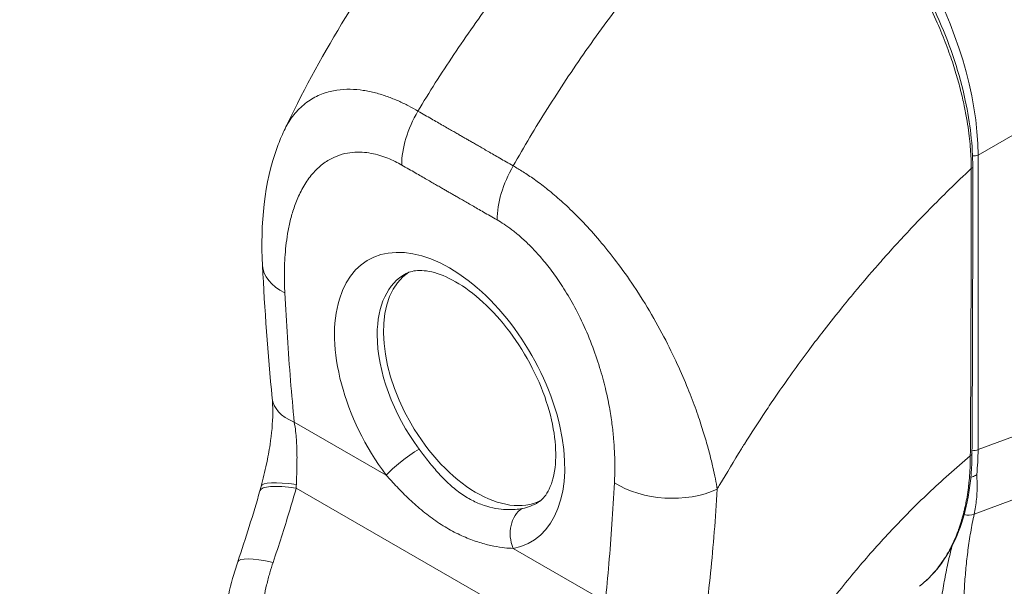
# Model space of a CAD drawing. Units: inches. Extents: x 16 to 402, y 14 to 256.
# Drawn here: x 370 to 372, y 99 to 100 of the extents above; entities that cross this region are included whole.
import ezdxf

# ---------------------------------------------------------------- set-up
doc = ezdxf.new("R2010")
doc.units = ezdxf.units.IN
doc.header["$LTSCALE"] = 25
doc.header["$MEASUREMENT"] = 0
for name, color, linetype, lineweight in [('Symbol (ANSI)', 7, 'Continuous', 5), ('Visible (ANSI)', 7, 'Continuous', 5), ('Visible Narrow (ANSI)', 7, 'Continuous', 5)]:
    doc.layers.add(name, color=color, linetype=linetype, lineweight=lineweight)
doc.styles.add('ROMANS', font='tahoma.ttf')
doc.dimstyles.new('Default (ANSI)$7', dxfattribs={"dimscale": 25, "dimtxt": 0.07, "dimasz": 0.098425, "dimexe": 0.125, "dimexo": 0.0625, "dimgap": 0.031496, "dimtad": 0, "dimtih": 1, "dimtoh": 1, "dimrnd": 1e-08, "dimzin": 0, "dimdsep": 46, "dimtxsty": 'ROMANS', "dimcen": 0.09, "dimdle": 0.393701, "dimclrd": 256, "dimclre": 256, "dimclrt": 256, "dimadec": 0, "dimazin": 0, "dimtfac": 1.428571, "dimtofl": 0, "dimtmove": 0, "dimatfit": 3, "dimfxl": 1, "dimtolj": 1, "dimtzin": 0, "dimlwd": -1, "dimlwe": -1, "dimarcsym": 0})

msp = doc.modelspace()

# ---------------------------------------------------------------- linework, layer by layer
at = {"layer": 'Visible (ANSI)'}
for centre, major_axis, ratio, start_param, end_param in [((371.1636, 99.8186), (-0.2789, 0.483), 0.57735, 4.404879, 4.40488), ((370.2774, 99.7416), (-0.1638, -0.0084), 0.541004, 6.283175, 6.28318), ((370.572, 99.477), (-0.141, 0.2443), 0.57735, 0.030269, 3.111324), ((371.1288, 99.7985), (-0.3609, 0.6251), 0.57735, 1.772559, 1.772567), ((370.2976, 99.4647), (-0.1632, -0.0159), 0.505114, 0.000051, 0.000055), ((371.1288, 99.7985), (0.3609, -0.6251), 0.57735, 6.172625, 6.172663), ((370.8776, 99.0593), (-0.0305, 0.0486), 0.552152, 5.993259, 5.993265), ((371.1288, 99.7985), (0.3773, -0.6535), 0.57735, 6.053253, 6.053292), ((370.2162, 99.0468), (-0.1554, 0.0526), 0.167059, 0.000001, 0.000007)]:
    msp.add_ellipse(centre, major_axis=major_axis, ratio=ratio, start_param=start_param, end_param=end_param, dxfattribs=at)
for points, knots in [([(370.16, 100.0218), (370.2334, 100.178), (370.3255, 100.3271), (370.5095, 100.5725), (370.5991, 100.6749), (370.6931, 100.768)], [0, 0, 0, 0, 1.578204, 1.578204, 2.853811, 2.853811, 2.853811, 2.853811]), ([(371.2189, 100.6652), (371.265, 100.6387), (371.3115, 100.6027), (371.3963, 100.5197), (371.4359, 100.4721), (371.5056, 100.3699), (371.5365, 100.3141), (371.586, 100.201), (371.6051, 100.1424), (371.6276, 100.0374), (371.633, 99.9893), (371.633, 99.9447)], [0, 0, 0, 0, 0.592268, 0.592268, 1.159365, 1.159365, 1.729217, 1.729217, 2.301377, 2.301377, 2.798357, 2.798357, 2.798357, 2.798357]), ([(370.1136, 99.7332), (370.109, 99.8224), (370.117, 99.9097), (370.15, 99.9993), (370.1547, 100.0107), (370.16, 100.0218)], [0, 0, 0, 0, 0.923893, 0.923893, 1.060541, 1.060541, 1.060541, 1.060541]), ([(370.7035, 99.2266), (370.7111, 99.2314), (370.7181, 99.2385), (370.7313, 99.2622), (370.737, 99.2794), (370.7417, 99.3198), (370.7416, 99.3418), (370.7356, 99.3898), (370.7296, 99.4159), (370.7118, 99.4697), (370.6999, 99.4973), (370.6711, 99.5508), (370.6542, 99.5766), (370.6176, 99.6233), (370.5978, 99.6441), (370.5582, 99.6786), (370.5384, 99.6923), (370.5016, 99.7118), (370.4846, 99.7178), (370.4551, 99.7235), (370.443, 99.723), (370.4288, 99.7196), (370.4247, 99.7181), (370.4209, 99.7161)], [3.949099, 3.949099, 3.949099, 3.949099, 4.258582, 4.258582, 4.584868, 4.584868, 4.866256, 4.866256, 5.151998, 5.151998, 5.444387, 5.444387, 5.739817, 5.739817, 6.033759, 6.033759, 6.321915, 6.321915, 6.60347, 6.60347, 6.897146, 6.897146, 7.043928, 7.043928, 7.043928, 7.043928]), ([(370.1109, 99.2608), (370.1149, 99.2764), (370.1189, 99.2924), (370.1252, 99.3224), (370.1278, 99.3364), (370.1334, 99.3735), (370.1355, 99.3968), (370.1357, 99.4287), (370.1353, 99.4394), (370.1344, 99.4489)], [0, 0, 0, 0, 0.1502017, 0.1502017, 0.2796899, 0.2796899, 0.4988354, 0.4988354, 0.6201258, 0.6201258, 0.6201258, 0.6201258]), ([(371.6314, 99.3307), (371.6311, 99.2728), (371.6224, 99.2188), (371.5896, 99.1271), (371.565, 99.0881), (371.5289, 99.055), (371.524, 99.0508), (371.5189, 99.0468)], [0, 0, 0, 0, 0.647397, 0.647397, 1.290899, 1.290899, 1.38946, 1.38946, 1.38946, 1.38946]), ([(371.6288, 99.2795), (371.6299, 99.2799), (371.631, 99.2803), (371.6336, 99.2814), (371.6352, 99.2822), (371.6381, 99.2838), (371.6395, 99.2846), (371.6411, 99.2858), (371.6413, 99.2861), (371.6416, 99.2863)], [0.02313189, 0.02313189, 0.02313189, 0.02313189, 0.03464891, 0.03464891, 0.05076492, 0.05076492, 0.06565697, 0.06565697, 0.06905546, 0.06905546, 0.06905546, 0.06905546]), ([(370.0286, 98.9311), (370.0297, 98.9755), (370.0377, 99.02), (370.0531, 99.0754), (370.0568, 99.0875), (370.0608, 99.0994)], [0, 0, 0, 0, 0.4159613, 0.4159613, 0.5321068, 0.5321068, 0.5321068, 0.5321068])]:
    msp.add_open_spline(points, degree=3, knots=knots, dxfattribs=at)
for points in [[(371.633, 99.9447), (371.6331, 99.7397), (371.6326, 99.535), (371.6314, 99.3307)], [(371.5331, 99.8458), (371.5331, 99.8458), (371.5331, 99.8458), (371.5331, 99.8458)], [(371.4484, 99.755), (371.4484, 99.755), (371.4484, 99.755), (371.4484, 99.755)], [(371.4607, 99.7687), (371.4607, 99.7687), (371.4607, 99.7687), (371.4607, 99.7687)], [(370.1344, 99.4489), (370.125, 99.5448), (370.1184, 99.6395), (370.1136, 99.7332)], [(370.0608, 99.0994), (370.0779, 99.1497), (370.0935, 99.2003), (370.1082, 99.2511)], [(370.1082, 99.2511), (370.1091, 99.2543), (370.11, 99.2575), (370.1109, 99.2608)], [(371.5189, 99.0468), (371.5189, 99.0468), (371.5189, 99.0468), (371.5189, 99.0468)]]:
    msp.add_open_spline(points, degree=3, dxfattribs=at)
at = {"layer": 'Visible Narrow (ANSI)'}
for p, q in [((371.6444, 99.9695), (372.107, 100.2366)), ((371.6444, 99.3392), (371.6444, 99.9695)), ((371.6444, 99.3392), (372.107, 99.5126)), ((371.2098, 99.4506), (371.2098, 99.4506)), ((370.1816, 99.3978), (370.3784, 99.2844)), ((371.1798, 99.406), (371.1798, 99.406)), ((371.6361, 99.2012), (372.0839, 99.3691)), ((371.0673, 99.341), (371.0673, 99.341)), ((370.1858, 99.2566), (370.7708, 98.9198)), ((371.0856, 99.2407), (371.0856, 99.2407)), ((371.4378, 99.1435), (371.4378, 99.1435)), ((370.6501, 99.128), (370.8469, 99.0146))]:
    msp.add_line(p, q, dxfattribs=at)
for centre, major_axis, ratio, start_param, end_param in [((371.2227, 100.2009), (-0.2953, 0.5114), 0.588575, 3.94207, 5.482708), ((370.5275, 100.0151), (-0.0819, -0.1421), 0.578001, 4.703573, 5.497223), ((371.635, 99.9773), (0.0164, 0), 0.57735, 4.563195, 5.323254), ((370.7315, 99.8976), (-0.0818, -0.1422), 0.578169, 4.703426, 5.497076), ((371.6232, 99.9447), (0.00984, 0), 0.57715, 5.457893, 6.283185), ((370.7223, 99.9064), (0.0492, 0.0001), 0.576615, 2.439111, 2.439121), ((370.7339, 99.8997), (0.0328, -0.0568), 0.57735, 3.996546, 3.996553), ((371.1288, 99.7985), (-0.3363, 0.5825), 0.57735, 4.471883, 4.471885), ((370.514, 99.4435), (-0.1741, 0.3016), 0.57735, 2.941826, 8.056295), ((371.1287, 99.7985), (-0.2707, 0.4689), 0.57735, 4.363606, 4.363607), ((371.1288, 99.7985), (0.2576, -0.4461), 0.57735, 1.191893, 1.191895), ((370.2774, 99.7416), (-0.1638, -0.0084), 0.541004, 0.000002, 0.756648), ((370.5589, 99.4694), (-0.1413, 0.2448), 0.57735, 6.259804, 7.069857), ((370.5589, 99.4694), (-0.1413, 0.2448), 0.57735, 0.786672, 1.77311), ((371.1288, 99.7985), (0.3363, -0.5825), 0.57735, 4.791041, 4.791123), ((370.2976, 99.4647), (-0.1633, -0.0159), 0.505114, 0.000009, 0.732813), ((370.4248, 99.3112), (0.0526, 0.0393), 0.164064, 0.978621, 2.516366), ((371.635, 99.347), (0.0164, 0), 0.57735, 4.268582, 4.26862), ((371.635, 99.347), (0.0164, 0), 0.57735, 4.496184, 5.323254), ((371.2347, 99.5781), (-0.2886, 0.5055), 0.575068, 3.814791, 3.929629), ((371.6216, 99.3308), (0.00984, -0.00006), 0.581174, 5.407137, 6.283185), ((370.2696, 99.2193), (-0.1587, 0.0415), 0.165847, 5.308844, 6.283186), ((370.2658, 99.2056), (-0.1576, 0.0455), 0.196725, 5.300568, 6.283182), ((370.0443, 99.323), (-0.0476, 0.2248), 0.594859, 4.289567, 4.32528), ((370.9825, 99.3355), (-0.1638, 0.0086), 0.61016, 0.816453, 2.289883), ((370.6965, 99.1548), (-0.0122, 0.0645), 0.800259, 0.306651, 1.844396), ((370.5589, 99.4694), (0.1413, -0.2448), 0.57735, 6.083419, 6.306567), ((371.6215, 99.2222), (-0.0266, 0.0081), 0.824035, 1.562559, 2.375971), ((370.8845, 99.0637), (-0.0357, 0.057), 0.552155, 6.048902, 6.04891), ((370.2162, 99.0468), (-0.1554, 0.0526), 0.167059, 5.308863, 6.283186)]:
    msp.add_ellipse(centre, major_axis=major_axis, ratio=ratio, start_param=start_param, end_param=end_param, dxfattribs=at)
for points, knots in [([(370.4461, 100.0637), (370.4702, 100.1036), (370.4958, 100.144), (370.5229, 100.1845), (370.5501, 100.225), (370.5786, 100.2656), (370.6087, 100.3064), (370.6388, 100.3471), (370.6704, 100.3879), (370.7034, 100.4284), (370.7364, 100.469), (370.7709, 100.5093), (370.8052, 100.5476), (370.8396, 100.5859), (370.8738, 100.6224), (370.9103, 100.6593), (370.9467, 100.6963), (370.9854, 100.7337), (371.0256, 100.7705)], [0, 0, 0, 0, 0.166667, 0.166667, 0.166667, 0.333333, 0.333333, 0.333333, 0.5, 0.5, 0.5, 0.666667, 0.666667, 0.666667, 0.833333, 0.833333, 0.833333, 1, 1, 1, 1]), ([(370.6501, 99.9462), (370.6729, 99.9869), (370.6973, 100.028), (370.7233, 100.0691), (370.7492, 100.1103), (370.7766, 100.1516), (370.8056, 100.1929), (370.8346, 100.2343), (370.8652, 100.2757), (370.8972, 100.3168), (370.9293, 100.3579), (370.9628, 100.3988), (370.9963, 100.4376), (371.0298, 100.4764), (371.0632, 100.5133), (371.0989, 100.5507), (371.1346, 100.5881), (371.1725, 100.626), (371.212, 100.6632)], [0, 0, 0, 0, 0.166667, 0.166667, 0.166667, 0.333333, 0.333333, 0.333333, 0.5, 0.5, 0.5, 0.666667, 0.666667, 0.666667, 0.833333, 0.833333, 0.833333, 1, 1, 1, 1]), ([(371.6298, 99.9405), (371.6298, 99.9459), (371.6297, 99.9516), (371.6295, 99.9577), (371.6293, 99.9637), (371.6289, 99.9701), (371.6285, 99.9769), (371.628, 99.9837), (371.6275, 99.9909), (371.6267, 99.9985), (371.6259, 100.0061), (371.625, 100.0141), (371.6239, 100.0225), (371.6227, 100.031), (371.6213, 100.0399), (371.6197, 100.0493), (371.6181, 100.0587), (371.6161, 100.0686), (371.6139, 100.0791), (371.6116, 100.0896), (371.609, 100.1007), (371.606, 100.1123), (371.603, 100.124), (371.5996, 100.1362), (371.5957, 100.149), (371.5917, 100.1619), (371.5873, 100.1753), (371.5822, 100.1895), (371.5772, 100.2036), (371.5714, 100.2186), (371.5648, 100.2345), (371.5582, 100.2503), (371.5507, 100.2672), (371.5426, 100.2842), (371.5344, 100.3011), (371.5255, 100.3183), (371.5168, 100.3342), (371.508, 100.3501), (371.4994, 100.3647), (371.4911, 100.3782), (371.4827, 100.3917), (371.4746, 100.4042), (371.4667, 100.4158), (371.4587, 100.4275), (371.451, 100.4383), (371.4435, 100.4484), (371.436, 100.4585), (371.4287, 100.468), (371.4217, 100.4768), (371.4146, 100.4856), (371.4078, 100.4937), (371.4013, 100.5014), (371.3948, 100.509), (371.3885, 100.5161), (371.3824, 100.5227), (371.3764, 100.5293), (371.3706, 100.5355), (371.365, 100.5413), (371.3593, 100.5471), (371.3539, 100.5525), (371.3487, 100.5576), (371.3435, 100.5627), (371.3385, 100.5675), (371.3337, 100.572), (371.3289, 100.5765), (371.3242, 100.5807), (371.3197, 100.5847), (371.3152, 100.5887), (371.3108, 100.5925), (371.3066, 100.596), (371.3024, 100.5996), (371.2984, 100.6029), (371.2945, 100.6061), (371.2906, 100.6092), (371.2869, 100.6122), (371.2834, 100.6149), (371.2798, 100.6177), (371.2765, 100.6202), (371.2734, 100.6225), (371.2703, 100.6249), (371.2673, 100.627), (371.2646, 100.629), (371.2619, 100.631), (371.2593, 100.6328), (371.2569, 100.6345), (371.2544, 100.6362), (371.2522, 100.6378), (371.25, 100.6393), (371.2479, 100.6407), (371.2458, 100.6421), (371.2439, 100.6434), (371.2419, 100.6447), (371.2401, 100.6459), (371.2383, 100.6471), (371.2365, 100.6483), (371.2347, 100.6494), (371.233, 100.6505), (371.2313, 100.6515), (371.2297, 100.6526), (371.2281, 100.6536), (371.2264, 100.6546), (371.2249, 100.6555), (371.2234, 100.6564), (371.2219, 100.6573), (371.2205, 100.6582), (371.2191, 100.659), (371.2178, 100.6598), (371.2165, 100.6605), (371.2153, 100.6612), (371.2141, 100.6619), (371.213, 100.6626), (371.212, 100.6632)], [0, 0, 0, 0, 0.027027, 0.027027, 0.027027, 0.054054, 0.054054, 0.054054, 0.081081, 0.081081, 0.081081, 0.108108, 0.108108, 0.108108, 0.135135, 0.135135, 0.135135, 0.162162, 0.162162, 0.162162, 0.189189, 0.189189, 0.189189, 0.216216, 0.216216, 0.216216, 0.243243, 0.243243, 0.243243, 0.27027, 0.27027, 0.27027, 0.297297, 0.297297, 0.297297, 0.324324, 0.324324, 0.324324, 0.351351, 0.351351, 0.351351, 0.378378, 0.378378, 0.378378, 0.405405, 0.405405, 0.405405, 0.432432, 0.432432, 0.432432, 0.459459, 0.459459, 0.459459, 0.486486, 0.486486, 0.486486, 0.513514, 0.513514, 0.513514, 0.540541, 0.540541, 0.540541, 0.567568, 0.567568, 0.567568, 0.594595, 0.594595, 0.594595, 0.621622, 0.621622, 0.621622, 0.648649, 0.648649, 0.648649, 0.675676, 0.675676, 0.675676, 0.702703, 0.702703, 0.702703, 0.72973, 0.72973, 0.72973, 0.756757, 0.756757, 0.756757, 0.783784, 0.783784, 0.783784, 0.810811, 0.810811, 0.810811, 0.837838, 0.837838, 0.837838, 0.864865, 0.864865, 0.864865, 0.891892, 0.891892, 0.891892, 0.918919, 0.918919, 0.918919, 0.945946, 0.945946, 0.945946, 0.972973, 0.972973, 0.972973, 1, 1, 1, 1]), ([(370.16, 100.0218), (370.1624, 100.027), (370.1651, 100.0322), (370.1681, 100.0373), (370.1682, 100.0373), (370.1682, 100.0373), (370.1682, 100.0373), (370.174, 100.0473), (370.1811, 100.0569), (370.1891, 100.0654), (370.1892, 100.0654), (370.1892, 100.0654), (370.1892, 100.0654), (370.1972, 100.0739), (370.2061, 100.0812), (370.2153, 100.0872), (370.2153, 100.0872), (370.2153, 100.0872), (370.2153, 100.0872), (370.2246, 100.0932), (370.2341, 100.0977), (370.2438, 100.1012), (370.2438, 100.1012), (370.2438, 100.1012), (370.2438, 100.1012), (370.2534, 100.1047), (370.2632, 100.107), (370.2728, 100.1084), (370.2728, 100.1084), (370.2728, 100.1084), (370.2728, 100.1084), (370.2824, 100.1098), (370.292, 100.1104), (370.3014, 100.1102), (370.3014, 100.1102), (370.3014, 100.1102), (370.3014, 100.1102), (370.3108, 100.1101), (370.32, 100.1093), (370.3291, 100.1079), (370.3291, 100.1079), (370.3291, 100.1079), (370.3291, 100.1079), (370.3382, 100.1066), (370.3471, 100.1047), (370.3557, 100.1025), (370.3557, 100.1025), (370.3557, 100.1025), (370.3557, 100.1025), (370.3643, 100.1002), (370.3727, 100.0976), (370.3808, 100.0947), (370.3808, 100.0947), (370.3808, 100.0947), (370.3809, 100.0947), (370.3889, 100.0918), (370.3967, 100.0886), (370.4043, 100.0853), (370.4043, 100.0853), (370.4043, 100.0853), (370.4043, 100.0853), (370.4118, 100.0819), (370.4191, 100.0784), (370.4261, 100.0748), (370.4261, 100.0748), (370.4261, 100.0748), (370.4261, 100.0748), (370.4331, 100.0711), (370.4399, 100.0673), (370.4461, 100.0637)], [0.4242526, 0.4242526, 0.4242526, 0.4242526, 0.4499303, 0.4499303, 0.4499303, 0.45, 0.45, 0.45, 0.4999478, 0.4999478, 0.4999478, 0.5, 0.5, 0.5, 0.5499645, 0.5499645, 0.5499645, 0.55, 0.55, 0.55, 0.5999816, 0.5999816, 0.5999816, 0.6, 0.6, 0.6, 0.6499987, 0.6499987, 0.6499987, 0.65, 0.65, 0.65, 0.7, 0.7, 0.7, 0.7000161, 0.7000161, 0.7000161, 0.75, 0.75, 0.75, 0.7500335, 0.7500335, 0.7500335, 0.8, 0.8, 0.8, 0.8000508, 0.8000508, 0.8000508, 0.85, 0.85, 0.85, 0.8500682, 0.8500682, 0.8500682, 0.9, 0.9, 0.9, 0.9000857, 0.9000857, 0.9000857, 0.95, 0.95, 0.95, 0.9501023, 0.9501023, 0.9501023, 1, 1, 1, 1]), ([(370.4461, 100.0637), (370.4512, 100.0607), (370.4563, 100.0579), (370.4611, 100.0551), (370.4659, 100.0523), (370.4705, 100.0496), (370.475, 100.0471), (370.4794, 100.0445), (370.4837, 100.042), (370.4879, 100.0397), (370.492, 100.0373), (370.496, 100.035), (370.4998, 100.0328), (370.5035, 100.0306), (370.5072, 100.0286), (370.5106, 100.0266), (370.5141, 100.0246), (370.5173, 100.0227), (370.5205, 100.0209), (370.5236, 100.0191), (370.5266, 100.0174), (370.5294, 100.0158), (370.5321, 100.0142), (370.5348, 100.0127), (370.5373, 100.0113), (370.5398, 100.0098), (370.5422, 100.0084), (370.5446, 100.007), (370.547, 100.0057), (370.5494, 100.0043), (370.5517, 100.003), (370.5541, 100.0016), (370.5565, 100.0002), (370.5591, 99.9987), (370.5616, 99.9973), (370.5642, 99.9958), (370.567, 99.9941), (370.5698, 99.9925), (370.5728, 99.9908), (370.5759, 99.989), (370.579, 99.9872), (370.5823, 99.9853), (370.5857, 99.9833), (370.5892, 99.9813), (370.5928, 99.9793), (370.5965, 99.9771), (370.6003, 99.9749), (370.6043, 99.9726), (370.6084, 99.9702), (370.6125, 99.9679), (370.6168, 99.9654), (370.6212, 99.9628), (370.6257, 99.9603), (370.6303, 99.9576), (370.6351, 99.9548), (370.6399, 99.9521), (370.6449, 99.9492), (370.6501, 99.9462)], [0, 0, 0, 0, 0.052632, 0.052632, 0.052632, 0.105263, 0.105263, 0.105263, 0.157895, 0.157895, 0.157895, 0.210526, 0.210526, 0.210526, 0.263158, 0.263158, 0.263158, 0.315789, 0.315789, 0.315789, 0.368421, 0.368421, 0.368421, 0.421053, 0.421053, 0.421053, 0.473684, 0.473684, 0.473684, 0.526316, 0.526316, 0.526316, 0.578947, 0.578947, 0.578947, 0.631579, 0.631579, 0.631579, 0.684211, 0.684211, 0.684211, 0.736842, 0.736842, 0.736842, 0.789474, 0.789474, 0.789474, 0.842105, 0.842105, 0.842105, 0.894737, 0.894737, 0.894737, 0.947368, 0.947368, 0.947368, 1, 1, 1, 1]), ([(370.1614, 99.6746), (370.1611, 99.6809), (370.1608, 99.6874), (370.1607, 99.6942), (370.1605, 99.701), (370.1604, 99.7081), (370.1605, 99.7155), (370.1605, 99.7228), (370.1607, 99.7304), (370.161, 99.7382), (370.1614, 99.7461), (370.1618, 99.7541), (370.1626, 99.7624), (370.1633, 99.7708), (370.1642, 99.7793), (370.1654, 99.7881), (370.1666, 99.7968), (370.1681, 99.8058), (370.17, 99.8149), (370.1718, 99.824), (370.174, 99.8333), (370.1767, 99.8427), (370.1794, 99.8521), (370.1826, 99.8617), (370.1864, 99.8712), (370.1902, 99.8807), (370.1946, 99.8903), (370.1999, 99.8996), (370.2052, 99.9089), (370.2113, 99.9181), (370.218, 99.9262), (370.2247, 99.9344), (370.232, 99.9417), (370.2394, 99.9477), (370.2468, 99.9537), (370.2543, 99.9585), (370.2618, 99.9623), (370.2694, 99.9662), (370.2769, 99.969), (370.2842, 99.9711), (370.2916, 99.9732), (370.2988, 99.9745), (370.3059, 99.9752), (370.313, 99.9758), (370.3199, 99.9759), (370.3266, 99.9756), (370.3334, 99.9752), (370.3399, 99.9744), (370.3463, 99.9732), (370.3526, 99.972), (370.3588, 99.9705), (370.3647, 99.9687), (370.3706, 99.967), (370.3762, 99.965), (370.3816, 99.9628), (370.3871, 99.9606), (370.3923, 99.9583), (370.3972, 99.9558), (370.4022, 99.9533), (370.407, 99.9508), (370.4115, 99.9482)], [0, 0, 0, 0, 0.05, 0.05, 0.05, 0.1, 0.1, 0.1, 0.15, 0.15, 0.15, 0.2, 0.2, 0.2, 0.25, 0.25, 0.25, 0.3, 0.3, 0.3, 0.35, 0.35, 0.35, 0.4, 0.4, 0.4, 0.45, 0.45, 0.45, 0.5, 0.5, 0.5, 0.55, 0.55, 0.55, 0.6, 0.6, 0.6, 0.65, 0.65, 0.65, 0.7, 0.7, 0.7, 0.75, 0.75, 0.75, 0.8, 0.8, 0.8, 0.85, 0.85, 0.85, 0.9, 0.9, 0.9, 0.95, 0.95, 0.95, 1, 1, 1, 1]), ([(370.4115, 99.9482), (370.4167, 99.9452), (370.4217, 99.9423), (370.4265, 99.9395), (370.4314, 99.9367), (370.436, 99.9341), (370.4405, 99.9315), (370.4449, 99.9289), (370.4492, 99.9265), (370.4534, 99.9241), (370.4575, 99.9217), (370.4615, 99.9194), (370.4653, 99.9172), (370.4691, 99.915), (370.4727, 99.913), (370.4762, 99.911), (370.4796, 99.909), (370.4829, 99.9071), (370.486, 99.9053), (370.4892, 99.9035), (370.4921, 99.9018), (370.4949, 99.9002), (370.4977, 99.8986), (370.5003, 99.8971), (370.5028, 99.8956), (370.5053, 99.8942), (370.5077, 99.8928), (370.5101, 99.8915), (370.5125, 99.8901), (370.5148, 99.8888), (370.5171, 99.8874), (370.5195, 99.8861), (370.5219, 99.8847), (370.5244, 99.8832), (370.5269, 99.8818), (370.5296, 99.8803), (370.5323, 99.8786), (370.5351, 99.877), (370.5381, 99.8753), (370.5412, 99.8735), (370.5443, 99.8717), (370.5476, 99.8698), (370.5511, 99.8678), (370.5545, 99.8658), (370.5581, 99.8638), (370.5619, 99.8616), (370.5657, 99.8594), (370.5697, 99.8571), (370.5738, 99.8547), (370.5779, 99.8523), (370.5822, 99.8499), (370.5867, 99.8473), (370.5911, 99.8447), (370.5957, 99.8421), (370.6006, 99.8393), (370.6054, 99.8365), (370.6104, 99.8336), (370.6155, 99.8307)], [0, 0, 0, 0, 0.0526316, 0.0526316, 0.0526316, 0.1052632, 0.1052632, 0.1052632, 0.1578947, 0.1578947, 0.1578947, 0.2105263, 0.2105263, 0.2105263, 0.2631579, 0.2631579, 0.2631579, 0.3157895, 0.3157895, 0.3157895, 0.3684211, 0.3684211, 0.3684211, 0.4210526, 0.4210526, 0.4210526, 0.4736842, 0.4736842, 0.4736842, 0.5263158, 0.5263158, 0.5263158, 0.5789474, 0.5789474, 0.5789474, 0.6315789, 0.6315789, 0.6315789, 0.6842105, 0.6842105, 0.6842105, 0.7368421, 0.7368421, 0.7368421, 0.7894737, 0.7894737, 0.7894737, 0.8421053, 0.8421053, 0.8421053, 0.8947368, 0.8947368, 0.8947368, 0.9473684, 0.9473684, 0.9473684, 1, 1, 1, 1]), ([(370.6501, 99.9462), (370.6566, 99.9425), (370.6638, 99.9383), (370.6713, 99.9335), (370.6789, 99.9287), (370.6867, 99.9235), (370.695, 99.9176), (370.7032, 99.9118), (370.7118, 99.9053), (370.7209, 99.8981), (370.7299, 99.891), (370.7394, 99.8831), (370.7493, 99.8743), (370.7591, 99.8656), (370.7694, 99.8561), (370.78, 99.8457), (370.7906, 99.8352), (370.8016, 99.8238), (370.813, 99.8113), (370.8244, 99.7987), (370.8361, 99.7851), (370.8481, 99.7704), (370.8601, 99.7556), (370.8723, 99.7397), (370.8848, 99.7225), (370.8972, 99.7053), (370.9098, 99.6868), (370.9224, 99.6668), (370.9351, 99.6468), (370.9479, 99.6254), (370.9595, 99.6043), (370.9712, 99.5833), (370.9817, 99.5628), (370.991, 99.5435), (371.0004, 99.5242), (371.0085, 99.5061), (371.0157, 99.489), (371.023, 99.472), (371.0294, 99.4559), (371.035, 99.4409), (371.0407, 99.4259), (371.0456, 99.4119), (371.0499, 99.3987), (371.0542, 99.3856), (371.058, 99.3734), (371.0613, 99.362), (371.0647, 99.3505), (371.0677, 99.3398), (371.0703, 99.3298), (371.0729, 99.3197), (371.0752, 99.3104), (371.0771, 99.3016), (371.0791, 99.2927), (371.0809, 99.2845), (371.0824, 99.2767), (371.0839, 99.2689), (371.0853, 99.2615), (371.0865, 99.2547)], [0, 0, 0, 0, 0.0526316, 0.0526316, 0.0526316, 0.1052632, 0.1052632, 0.1052632, 0.1578947, 0.1578947, 0.1578947, 0.2105263, 0.2105263, 0.2105263, 0.2631579, 0.2631579, 0.2631579, 0.3157895, 0.3157895, 0.3157895, 0.3684211, 0.3684211, 0.3684211, 0.4210526, 0.4210526, 0.4210526, 0.4736842, 0.4736842, 0.4736842, 0.5263158, 0.5263158, 0.5263158, 0.5789474, 0.5789474, 0.5789474, 0.6315789, 0.6315789, 0.6315789, 0.6842105, 0.6842105, 0.6842105, 0.7368421, 0.7368421, 0.7368421, 0.7894737, 0.7894737, 0.7894737, 0.8421053, 0.8421053, 0.8421053, 0.8947368, 0.8947368, 0.8947368, 0.9473684, 0.9473684, 0.9473684, 1, 1, 1, 1]), ([(371.0865, 99.2547), (371.0884, 99.258), (371.0904, 99.2613), (371.0923, 99.2647), (371.1067, 99.2894), (371.1218, 99.3147), (371.1381, 99.3409), (371.1403, 99.3443), (371.1424, 99.3478), (371.1446, 99.3512), (371.1589, 99.3739), (371.174, 99.3974), (371.1895, 99.4207), (371.1969, 99.4317), (371.2044, 99.4427), (371.2118, 99.4535), (371.2235, 99.4705), (371.2352, 99.4872), (371.2468, 99.5034), (371.2582, 99.5194), (371.2696, 99.5349), (371.2809, 99.5501), (371.2907, 99.5632), (371.3004, 99.576), (371.3103, 99.5887), (371.3234, 99.6058), (371.3368, 99.6227), (371.3508, 99.64), (371.3603, 99.6518), (371.3701, 99.6638), (371.3802, 99.6759), (371.3962, 99.6951), (371.4129, 99.7148), (371.4305, 99.7348), (371.439, 99.7445), (371.4477, 99.7543), (371.4566, 99.7642), (371.4776, 99.7875), (371.4997, 99.8113), (371.523, 99.8354), (371.5286, 99.8412), (371.5342, 99.8469), (371.5398, 99.8527), (371.5681, 99.8816), (371.5981, 99.9109), (371.6298, 99.9405)], [0, 0, 0, 0, 0.0152892, 0.0152892, 0.0152892, 0.1281656, 0.1281656, 0.1281656, 0.1428571, 0.1428571, 0.1428571, 0.2397281, 0.2397281, 0.2397281, 0.2857143, 0.2857143, 0.2857143, 0.3578831, 0.3578831, 0.3578831, 0.4285714, 0.4285714, 0.4285714, 0.4897426, 0.4897426, 0.4897426, 0.5714286, 0.5714286, 0.5714286, 0.6267197, 0.6267197, 0.6267197, 0.7142857, 0.7142857, 0.7142857, 0.756805, 0.756805, 0.756805, 0.8571429, 0.8571429, 0.8571429, 0.8810186, 0.8810186, 0.8810186, 1, 1, 1, 1]), ([(371.6278, 99.3263), (371.6282, 99.3766), (371.6284, 99.427), (371.6287, 99.4752), (371.6289, 99.5234), (371.6291, 99.5693), (371.6292, 99.6185), (371.6294, 99.6677), (371.6296, 99.7202), (371.6297, 99.773), (371.6298, 99.8258), (371.6298, 99.8791), (371.6298, 99.9405)], [0, 0, 0, 0, 0.25, 0.25, 0.25, 0.5, 0.5, 0.5, 0.75, 0.75, 0.75, 1, 1, 1, 1]), ([(370.6155, 99.8307), (370.6203, 99.8279), (370.6252, 99.8249), (370.6305, 99.8214), (370.6357, 99.818), (370.6411, 99.8141), (370.6468, 99.8098), (370.6526, 99.8055), (370.6585, 99.8007), (370.6647, 99.7953), (370.6709, 99.7899), (370.6774, 99.7839), (370.6841, 99.7773), (370.6908, 99.7707), (370.6977, 99.7634), (370.7049, 99.7554), (370.712, 99.7474), (370.7193, 99.7385), (370.7268, 99.7288), (370.7344, 99.7191), (370.742, 99.7085), (370.7498, 99.6969), (370.7575, 99.6854), (370.7653, 99.6729), (370.7731, 99.6593), (370.7808, 99.6457), (370.7886, 99.631), (370.7962, 99.615), (370.8038, 99.599), (370.8112, 99.5817), (370.8178, 99.5648), (370.8244, 99.5478), (370.8301, 99.5311), (370.8349, 99.5153), (370.8398, 99.4995), (370.8438, 99.4846), (370.8472, 99.4704), (370.8506, 99.4563), (370.8534, 99.4429), (370.8557, 99.4303), (370.858, 99.4177), (370.8598, 99.4058), (370.8613, 99.3947), (370.8628, 99.3835), (370.8639, 99.373), (370.8648, 99.3632), (370.8656, 99.3533), (370.8662, 99.3441), (370.8666, 99.3353), (370.8671, 99.3266), (370.8673, 99.3183), (370.8674, 99.3105), (370.8675, 99.3027), (370.8674, 99.2954), (370.8673, 99.2884), (370.8671, 99.2814), (370.8669, 99.2748), (370.8665, 99.2685)], [0, 0, 0, 0, 0.052632, 0.052632, 0.052632, 0.105263, 0.105263, 0.105263, 0.157895, 0.157895, 0.157895, 0.210526, 0.210526, 0.210526, 0.263158, 0.263158, 0.263158, 0.315789, 0.315789, 0.315789, 0.368421, 0.368421, 0.368421, 0.421053, 0.421053, 0.421053, 0.473684, 0.473684, 0.473684, 0.526316, 0.526316, 0.526316, 0.578947, 0.578947, 0.578947, 0.631579, 0.631579, 0.631579, 0.684211, 0.684211, 0.684211, 0.736842, 0.736842, 0.736842, 0.789474, 0.789474, 0.789474, 0.842105, 0.842105, 0.842105, 0.894737, 0.894737, 0.894737, 0.947368, 0.947368, 0.947368, 1, 1, 1, 1]), ([(370.1816, 99.3978), (370.1788, 99.4272), (370.1761, 99.457), (370.1737, 99.4873), (370.1712, 99.5176), (370.169, 99.5484), (370.1669, 99.5797), (370.1649, 99.6109), (370.1631, 99.6425), (370.1614, 99.6746)], [0, 0, 0, 0, 0.3333333, 0.3333333, 0.3333333, 0.6666667, 0.6666667, 0.6666667, 1, 1, 1, 1]), ([(370.1861, 99.2644), (370.1862, 99.2673), (370.1863, 99.2702), (370.1864, 99.2732), (370.1865, 99.2763), (370.1866, 99.2793), (370.1867, 99.2826), (370.1868, 99.2858), (370.1869, 99.2891), (370.187, 99.2926), (370.1871, 99.2961), (370.1872, 99.2997), (370.1873, 99.3036), (370.1873, 99.3074), (370.1874, 99.3114), (370.1874, 99.3157), (370.1875, 99.32), (370.1875, 99.3245), (370.1874, 99.3292), (370.1874, 99.3339), (370.1873, 99.3389), (370.1871, 99.3442), (370.1869, 99.3494), (370.1866, 99.3549), (370.1862, 99.3607), (370.1858, 99.3664), (370.1852, 99.3724), (370.1845, 99.3786), (370.1838, 99.3848), (370.1828, 99.3912), (370.1816, 99.3978)], [0, 0, 0, 0, 0.1, 0.1, 0.1, 0.2, 0.2, 0.2, 0.3, 0.3, 0.3, 0.4, 0.4, 0.4, 0.5, 0.5, 0.5, 0.6, 0.6, 0.6, 0.7, 0.7, 0.7, 0.8, 0.8, 0.8, 0.9, 0.9, 0.9, 0.9999999, 0.9999999, 0.9999999, 0.9999999]), ([(370.6694, 99.2133), (370.6649, 99.2125), (370.6598, 99.2117), (370.654, 99.2113), (370.6482, 99.2109), (370.6418, 99.2107), (370.6348, 99.211), (370.6278, 99.2114), (370.6202, 99.2122), (370.6123, 99.2136), (370.6043, 99.215), (370.596, 99.2171), (370.5875, 99.22), (370.5789, 99.2229), (370.5703, 99.2265), (370.5616, 99.231), (370.5529, 99.2355), (370.5443, 99.2408), (370.5359, 99.2469), (370.5274, 99.2529), (370.5192, 99.2598), (370.5112, 99.2672), (370.5032, 99.2747), (370.4955, 99.2827), (370.4882, 99.291), (370.4808, 99.2993), (370.4738, 99.3079), (370.4672, 99.3162), (370.4606, 99.3246), (370.4546, 99.3326), (370.4488, 99.3403)], [0, 0, 0, 0, 0.1, 0.1, 0.1, 0.2, 0.2, 0.2, 0.3, 0.3, 0.3, 0.4, 0.4, 0.4, 0.5, 0.5, 0.5, 0.6, 0.6, 0.6, 0.7, 0.7, 0.7, 0.8, 0.8, 0.8, 0.9, 0.9, 0.9, 1, 1, 1, 1]), ([(371.1142, 98.6743), (371.1261, 98.6982), (371.1393, 98.7233), (371.1543, 98.7503), (371.1693, 98.7772), (371.1861, 98.8059), (371.2036, 98.834), (371.2212, 98.8622), (371.2393, 98.8898), (371.258, 98.917), (371.2767, 98.9441), (371.296, 98.9708), (371.3177, 98.9993), (371.3395, 99.0278), (371.3639, 99.0582), (371.3878, 99.0865), (371.4117, 99.1148), (371.4352, 99.1411), (371.46, 99.1674), (371.4847, 99.1936), (371.5106, 99.2199), (371.5384, 99.2464), (371.5663, 99.2729), (371.5961, 99.2998), (371.6278, 99.3263)], [0, 0, 0, 0, 0.125, 0.125, 0.125, 0.25, 0.25, 0.25, 0.375, 0.375, 0.375, 0.5, 0.5, 0.5, 0.625, 0.625, 0.625, 0.75, 0.75, 0.75, 0.875, 0.875, 0.875, 1, 1, 1, 1]), ([(371.5189, 99.0468), (371.5192, 99.0471), (371.5195, 99.0473), (371.5198, 99.0475), (371.5208, 99.0483), (371.5218, 99.0491), (371.5228, 99.05), (371.5267, 99.0531), (371.5307, 99.0566), (371.5346, 99.0603), (371.5356, 99.0612), (371.5366, 99.0621), (371.5375, 99.063), (371.5415, 99.0669), (371.5455, 99.0711), (371.5493, 99.0754), (371.5501, 99.0763), (371.5509, 99.0772), (371.5518, 99.0782), (371.5556, 99.0826), (371.5592, 99.0872), (371.5626, 99.0918), (371.5633, 99.0928), (371.564, 99.0937), (371.5647, 99.0946), (371.5681, 99.0994), (371.5714, 99.1044), (371.5746, 99.1094), (371.5752, 99.1103), (371.5757, 99.1112), (371.5763, 99.1122), (371.5794, 99.1173), (371.5824, 99.1226), (371.5852, 99.128), (371.5856, 99.1289), (371.5861, 99.1297), (371.5865, 99.1306), (371.5893, 99.1361), (371.592, 99.1417), (371.5944, 99.1473), (371.5948, 99.1481), (371.5951, 99.1489), (371.5955, 99.1497), (371.5979, 99.1555), (371.6002, 99.1613), (371.6023, 99.1672), (371.6026, 99.1679), (371.6029, 99.1686), (371.6031, 99.1693), (371.6052, 99.1753), (371.6072, 99.1813), (371.6089, 99.1872), (371.6091, 99.1878), (371.6093, 99.1883), (371.6095, 99.1889), (371.6112, 99.1948), (371.6127, 99.2004), (371.6141, 99.206), (371.6142, 99.2064), (371.6143, 99.2069), (371.6144, 99.2074), (371.6158, 99.213), (371.617, 99.2185), (371.6181, 99.2241), (371.6182, 99.2245), (371.6183, 99.2249), (371.6184, 99.2253), (371.6195, 99.231), (371.6206, 99.2369), (371.6215, 99.243), (371.6216, 99.2433), (371.6216, 99.2436), (371.6216, 99.2439), (371.6226, 99.2501), (371.6235, 99.2563), (371.6242, 99.2627), (371.6242, 99.263), (371.6242, 99.2632), (371.6243, 99.2634), (371.625, 99.27), (371.6257, 99.2766), (371.6262, 99.2835), (371.6262, 99.2837), (371.6262, 99.2838), (371.6262, 99.2839), (371.6267, 99.291), (371.6271, 99.2982), (371.6274, 99.3053), (371.6277, 99.3125), (371.6278, 99.3195), (371.6278, 99.3263)], [0.7004716, 0.7004716, 0.7004716, 0.7004716, 0.7017394, 0.7017394, 0.7017394, 0.7058824, 0.7058824, 0.7058824, 0.7216774, 0.7216774, 0.7216774, 0.7254902, 0.7254902, 0.7254902, 0.7415813, 0.7415813, 0.7415813, 0.745098, 0.745098, 0.745098, 0.7614429, 0.7614429, 0.7614429, 0.7647059, 0.7647059, 0.7647059, 0.781345, 0.781345, 0.781345, 0.7843137, 0.7843137, 0.7843137, 0.8012383, 0.8012383, 0.8012383, 0.8039216, 0.8039216, 0.8039216, 0.8211313, 0.8211313, 0.8211313, 0.8235294, 0.8235294, 0.8235294, 0.841031, 0.841031, 0.841031, 0.8431373, 0.8431373, 0.8431373, 0.8609352, 0.8609352, 0.8609352, 0.8627451, 0.8627451, 0.8627451, 0.8808002, 0.8808002, 0.8808002, 0.8823529, 0.8823529, 0.8823529, 0.9006992, 0.9006992, 0.9006992, 0.9019608, 0.9019608, 0.9019608, 0.9206058, 0.9206058, 0.9206058, 0.9215686, 0.9215686, 0.9215686, 0.9404978, 0.9404978, 0.9404978, 0.9411765, 0.9411765, 0.9411765, 0.9603964, 0.9603964, 0.9603964, 0.9607843, 0.9607843, 0.9607843, 0.9802899, 0.9802899, 0.9802899, 1, 1, 1, 1]), ([(370.6501, 99.128), (370.6446, 99.1281), (370.6384, 99.1285), (370.6314, 99.1293), (370.6244, 99.1301), (370.6167, 99.1312), (370.6083, 99.1328), (370.5999, 99.1345), (370.5908, 99.1367), (370.5813, 99.1395), (370.5718, 99.1423), (370.5618, 99.1458), (370.5515, 99.15), (370.5412, 99.1543), (370.5306, 99.1592), (370.52, 99.1649), (370.5094, 99.1706), (370.4988, 99.177), (370.4883, 99.1841), (370.4777, 99.1912), (370.4674, 99.1989), (370.4573, 99.2071), (370.4472, 99.2153), (370.4374, 99.224), (370.428, 99.2329), (370.4186, 99.2417), (370.4096, 99.2508), (370.4014, 99.2595), (370.3931, 99.2681), (370.3855, 99.2765), (370.3784, 99.2844)], [0, 0, 0, 0, 0.1, 0.1, 0.1, 0.2, 0.2, 0.2, 0.3, 0.3, 0.3, 0.4, 0.4, 0.4, 0.5, 0.5, 0.5, 0.6, 0.6, 0.6, 0.7, 0.7, 0.7, 0.8, 0.8, 0.8, 0.9, 0.9, 0.9, 1, 1, 1, 1]), ([(371.6416, 99.2863), (371.642, 99.2801), (371.6423, 99.274), (371.6424, 99.2681), (371.6425, 99.2621), (371.6424, 99.2562), (371.6422, 99.2504), (371.642, 99.2446), (371.6416, 99.2389), (371.6411, 99.2334), (371.6405, 99.2278), (371.6398, 99.2223), (371.639, 99.2169), (371.6382, 99.2116), (371.6372, 99.2063), (371.6361, 99.2012)], [0, 0, 0, 0, 0.2, 0.2, 0.2, 0.4, 0.4, 0.4, 0.6, 0.6, 0.6, 0.8, 0.8, 0.8, 1, 1, 1, 1]), ([(370.1362, 99.0978), (370.1425, 99.1164), (370.1485, 99.1346), (370.1542, 99.1526), (370.16, 99.1705), (370.1655, 99.1882), (370.1707, 99.2055), (370.176, 99.2229), (370.181, 99.2399), (370.1858, 99.2566)], [0, 0, 0, 0, 0.333333, 0.333333, 0.333333, 0.666667, 0.666667, 0.666667, 1, 1, 1, 1]), ([(370.8665, 99.2685), (370.865, 99.2383), (370.8632, 99.2088), (370.8612, 99.1799), (370.8592, 99.1509), (370.8571, 99.1227), (370.8547, 99.0952), (370.8523, 99.0676), (370.8497, 99.0408), (370.8469, 99.0146)], [0, 0, 0, 0, 0.3333333, 0.3333333, 0.3333333, 0.6666667, 0.6666667, 0.6666667, 1, 1, 1, 1]), ([(371.0865, 99.2547), (371.0846, 99.2235), (371.0824, 99.1932), (371.0801, 99.1633), (371.0777, 99.1335), (371.0751, 99.1042), (371.0722, 99.0756), (371.0693, 99.0471), (371.0661, 99.0192), (371.0625, 98.9918)], [0, 0, 0, 0, 0.3333333, 0.3333333, 0.3333333, 0.6666667, 0.6666667, 0.6666667, 0.9999999, 0.9999999, 0.9999999, 0.9999999]), ([(371.6361, 99.2012), (371.6347, 99.1948), (371.6334, 99.1884), (371.6321, 99.182), (371.6309, 99.1756), (371.6297, 99.1692), (371.6286, 99.1628), (371.6275, 99.1564), (371.6265, 99.15), (371.6255, 99.1436), (371.6246, 99.1373), (371.6237, 99.1309), (371.6228, 99.1245), (371.622, 99.1181), (371.6212, 99.1117), (371.6205, 99.1053), (371.6197, 99.0989), (371.6191, 99.0925), (371.6185, 99.0861), (371.6179, 99.0797), (371.6173, 99.0732), (371.6168, 99.0668), (371.6163, 99.0603), (371.6158, 99.0538), (371.6154, 99.0473), (371.615, 99.0408), (371.6147, 99.0342), (371.6144, 99.0276), (371.6141, 99.021), (371.6138, 99.0144), (371.6136, 99.0077), (371.6134, 99.001), (371.6132, 98.9942), (371.6131, 98.9874), (371.613, 98.9806), (371.6129, 98.9738), (371.6128, 98.9669), (371.6128, 98.9599), (371.6127, 98.9529), (371.6128, 98.9458), (371.6128, 98.9388), (371.6128, 98.9316), (371.6129, 98.9244), (371.613, 98.9171), (371.6131, 98.9098), (371.6133, 98.9023), (371.6134, 98.8949), (371.6136, 98.8873), (371.6138, 98.8797), (371.614, 98.872), (371.6143, 98.8642), (371.6145, 98.8563), (371.6148, 98.8484), (371.6151, 98.8404), (371.6154, 98.8322), (371.6157, 98.824), (371.616, 98.8157), (371.6163, 98.8072), (371.6167, 98.7987), (371.617, 98.7901), (371.6174, 98.7812), (371.6178, 98.7724), (371.6182, 98.7634), (371.6186, 98.7542), (371.619, 98.745), (371.6194, 98.7356), (371.6198, 98.726), (371.6202, 98.7164), (371.6206, 98.7066), (371.621, 98.6965), (371.6214, 98.6864), (371.6218, 98.6761), (371.6222, 98.6656), (371.6226, 98.655), (371.623, 98.6442), (371.6234, 98.633), (371.6238, 98.6219), (371.6241, 98.6104), (371.6244, 98.5987)], [0, 0, 0, 0, 0.038462, 0.038462, 0.038462, 0.076923, 0.076923, 0.076923, 0.115385, 0.115385, 0.115385, 0.153846, 0.153846, 0.153846, 0.192308, 0.192308, 0.192308, 0.230769, 0.230769, 0.230769, 0.269231, 0.269231, 0.269231, 0.307692, 0.307692, 0.307692, 0.346154, 0.346154, 0.346154, 0.384615, 0.384615, 0.384615, 0.423077, 0.423077, 0.423077, 0.461538, 0.461538, 0.461538, 0.5, 0.5, 0.5, 0.538462, 0.538462, 0.538462, 0.576923, 0.576923, 0.576923, 0.615385, 0.615385, 0.615385, 0.653846, 0.653846, 0.653846, 0.692308, 0.692308, 0.692308, 0.730769, 0.730769, 0.730769, 0.769231, 0.769231, 0.769231, 0.807692, 0.807692, 0.807692, 0.846154, 0.846154, 0.846154, 0.884615, 0.884615, 0.884615, 0.923077, 0.923077, 0.923077, 0.961538, 0.961538, 0.961538, 1, 1, 1, 1]), ([(371.5888, 99.1332), (371.5881, 99.1306), (371.5875, 99.1279), (371.5868, 99.1253), (371.5852, 99.1189), (371.5837, 99.1125), (371.5822, 99.106), (371.5807, 99.0996), (371.5793, 99.0931), (371.5779, 99.0867), (371.5765, 99.0802), (371.5752, 99.0737), (371.574, 99.0672), (371.5727, 99.0607), (371.5715, 99.0542), (371.5704, 99.0477), (371.5692, 99.0411), (371.5682, 99.0345), (371.5671, 99.0279), (371.5661, 99.0213), (371.5651, 99.0146), (371.5641, 99.0079), (371.5632, 99.0012), (371.5623, 98.9945), (371.5614, 98.9877), (371.5606, 98.9809), (371.5598, 98.974), (371.559, 98.9671), (371.5582, 98.9602), (371.5575, 98.9532), (371.5568, 98.9461), (371.5562, 98.939), (371.5555, 98.9319), (371.5549, 98.9247), (371.5543, 98.9174), (371.5538, 98.9101), (371.5533, 98.9027), (371.5527, 98.8953), (371.5523, 98.8878), (371.5518, 98.8802), (371.5514, 98.8725), (371.551, 98.8648), (371.5506, 98.8569), (371.5502, 98.8491), (371.5499, 98.8411), (371.5496, 98.8329), (371.5493, 98.8248), (371.5491, 98.8165), (371.5488, 98.8081), (371.5486, 98.7997), (371.5484, 98.7911), (371.5483, 98.7824), (371.5481, 98.7736), (371.548, 98.7647), (371.5479, 98.7556), (371.5478, 98.7464), (371.5477, 98.7371), (371.5477, 98.7276), (371.5477, 98.7181), (371.5477, 98.7083), (371.5477, 98.6984), (371.5477, 98.6884), (371.5478, 98.6782), (371.5479, 98.6677), (371.548, 98.6572), (371.5481, 98.6465), (371.5483, 98.6355), (371.5484, 98.6244), (371.5486, 98.6131), (371.5488, 98.6014)], [0.1380806, 0.1380806, 0.1380806, 0.1380806, 0.1538462, 0.1538462, 0.1538462, 0.1923077, 0.1923077, 0.1923077, 0.2307692, 0.2307692, 0.2307692, 0.2692308, 0.2692308, 0.2692308, 0.3076923, 0.3076923, 0.3076923, 0.3461538, 0.3461538, 0.3461538, 0.3846154, 0.3846154, 0.3846154, 0.4230769, 0.4230769, 0.4230769, 0.4615385, 0.4615385, 0.4615385, 0.5, 0.5, 0.5, 0.5384615, 0.5384615, 0.5384615, 0.5769231, 0.5769231, 0.5769231, 0.6153846, 0.6153846, 0.6153846, 0.6538462, 0.6538462, 0.6538462, 0.6923077, 0.6923077, 0.6923077, 0.7307692, 0.7307692, 0.7307692, 0.7692308, 0.7692308, 0.7692308, 0.8076923, 0.8076923, 0.8076923, 0.8461538, 0.8461538, 0.8461538, 0.8846154, 0.8846154, 0.8846154, 0.9230769, 0.9230769, 0.9230769, 0.9615385, 0.9615385, 0.9615385, 1, 1, 1, 1]), ([(370.1459, 98.8909), (370.1444, 98.8918), (370.1428, 98.8928), (370.1412, 98.894), (370.1396, 98.8951), (370.138, 98.8964), (370.1365, 98.8979), (370.1349, 98.8994), (370.1333, 98.9011), (370.1317, 98.903), (370.1301, 98.905), (370.1286, 98.9071), (370.1271, 98.9094), (370.1256, 98.9118), (370.1242, 98.9143), (370.1228, 98.9172), (370.1215, 98.92), (370.1202, 98.9231), (370.1191, 98.9265), (370.1179, 98.9299), (370.1169, 98.9336), (370.116, 98.9376), (370.1151, 98.9416), (370.1144, 98.9459), (370.1138, 98.9505), (370.1132, 98.9551), (370.1129, 98.9601), (370.1127, 98.9654), (370.1125, 98.9707), (370.1125, 98.9763), (370.1127, 98.9824), (370.113, 98.9884), (370.1135, 98.9949), (370.1142, 99.0019), (370.115, 99.0089), (370.116, 99.0164), (370.1174, 99.0244), (370.1188, 99.0325), (370.1205, 99.0411), (370.1225, 99.0498), (370.1246, 99.0586), (370.1269, 99.0674), (370.1292, 99.0755), (370.1315, 99.0836), (370.1338, 99.0909), (370.1362, 99.0978)], [0, 0, 0, 0, 0.066667, 0.066667, 0.066667, 0.133333, 0.133333, 0.133333, 0.2, 0.2, 0.2, 0.266667, 0.266667, 0.266667, 0.333333, 0.333333, 0.333333, 0.4, 0.4, 0.4, 0.466667, 0.466667, 0.466667, 0.533333, 0.533333, 0.533333, 0.6, 0.6, 0.6, 0.666667, 0.666667, 0.666667, 0.733333, 0.733333, 0.733333, 0.8, 0.8, 0.8, 0.866667, 0.866667, 0.866667, 0.933333, 0.933333, 0.933333, 1, 1, 1, 1])]:
    msp.add_open_spline(points, degree=3, knots=knots, dxfattribs=at)
for points in [[(370.1953, 99.8909), (370.1953, 99.8909), (370.1953, 99.8909), (370.1953, 99.8908)], [(371.0844, 99.2216), (371.0844, 99.2216), (371.0844, 99.2216), (371.0844, 99.2216)], [(371.59, 99.1376), (371.59, 99.1376), (371.59, 99.1376), (371.59, 99.1376)]]:
    msp.add_open_spline(points, degree=3, dxfattribs=at)

# ---------------------------------------------------------------- leaders
at = {"layer": 'Symbol (ANSI)', "annotation_type": 0, "has_hookline": 1, "hookline_direction": 1, "text_width": 26.4098}
msp.add_leader([(370.0732, 96.8507), (354.4581, 113.1849), (351.9975, 113.1849)], dimstyle='Default (ANSI)$7', override={"dimtad": 0}, dxfattribs=at)

doc.saveas('drawing.dxf')
